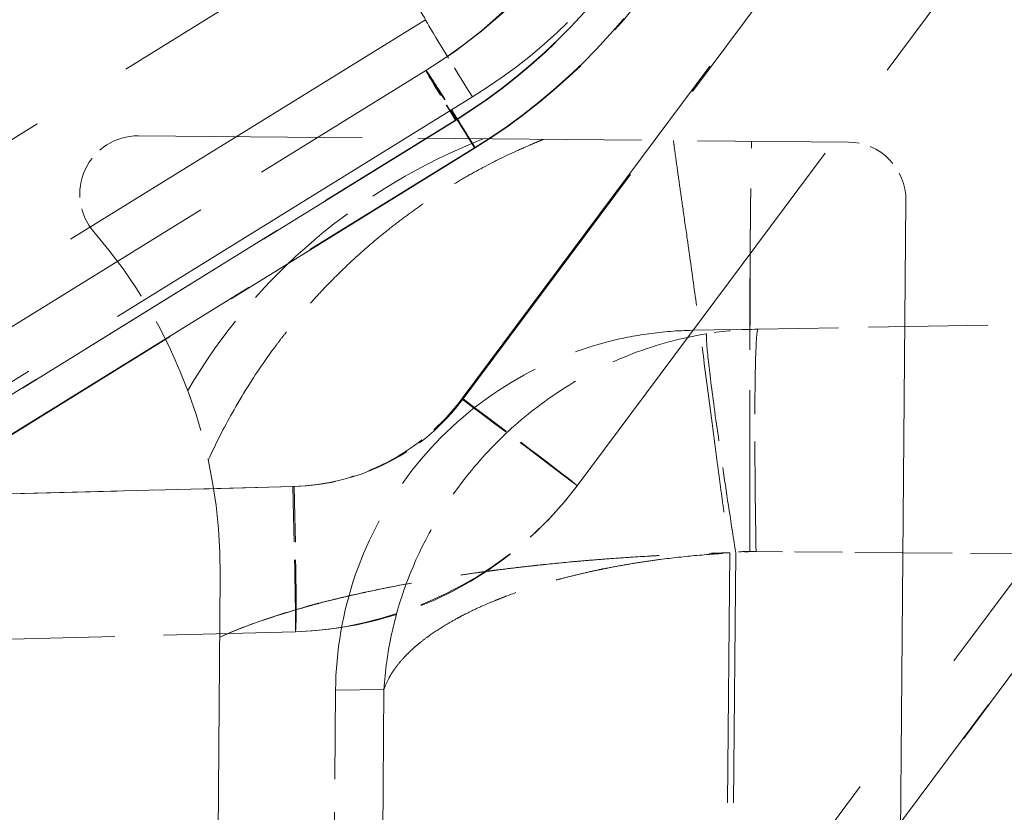
# Model space of a CAD drawing. Units: millimetres. Extents: x 0 to 2418, y 0 to 1680.
# Drawn here: x 1030 to 1039, y 1423 to 1430 of the extents above; entities that cross this region are included whole.
import ezdxf

# ---------------------------------------------------------------- set-up
doc = ezdxf.new("R2010")
doc.units = ezdxf.units.MM
doc.header["$LTSCALE"] = 6
doc.linetypes.add('DASHED', pattern=[0.2067, 0.1654, -0.0413])
doc.layers.add('Hidden (ISO)', color=7, linetype='DASHED', lineweight=18)
doc.layers.add('Hidden Narrow (ISO)', color=7, linetype='DASHED', lineweight=18)

msp = doc.modelspace()

# ---------------------------------------------------------------- linework, layer by layer
at = {"layer": 'Hidden (ISO)', "ltscale": 3.655785}
msp.add_line((1034.9433, 1426.132), (1041.8266, 1435.3642), dxfattribs=at)
at = {"layer": 'Hidden (ISO)', "ltscale": 5.517983}
msp.add_line((1045.6006, 1434.4769), (1035.2111, 1420.5421), dxfattribs=at)
at = {"layer": 'Hidden (ISO)', "ltscale": 3.676756}
msp.add_line((1033.6184, 1430.2068), (1023.7681, 1424.1144), dxfattribs=at)
at = {"layer": 'Hidden (ISO)', "ltscale": 2.523313}
msp.add_line((1026.8633, 1425.5808), (1033.623, 1429.7617), dxfattribs=at)
at = {"layer": 'Hidden (ISO)', "ltscale": 1.970079}
msp.add_line((1031.1093, 1429.1911), (1037.3153, 1429.137), dxfattribs=at)
at = {"layer": 'Hidden (ISO)', "ltscale": 10.803499}
msp.add_line((1037.8189, 1428.6246), (1037.585, 1401.8286), dxfattribs=at)
at = {"layer": 'Hidden (ISO)', "ltscale": 1.052855}
msp.add_line((1039.8416, 1427.5591), (1036.5252, 1427.5012), dxfattribs=at)
at = {"layer": 'Hidden (ISO)', "ltscale": 2.348008}
msp.add_line((1036.5252, 1427.5012), (1035.9518, 1427.4912), dxfattribs=at)
at = {"layer": 'Hidden (ISO)', "ltscale": 7.448296}
msp.add_line((1031.8251, 1425.343), (1031.6203, 1401.8806), dxfattribs=at)
at = {"layer": 'Hidden (ISO)', "ltscale": 1.720675}
msp.add_line((1027.0631, 1424.714), (1032.481, 1424.8559), dxfattribs=at)
at = {"layer": 'Hidden (ISO)', "ltscale": 1.162024}
msp.add_line((1032.8004, 1420.6838), (1032.8324, 1424.3444), dxfattribs=at)
at = {"layer": 'Hidden (ISO)', "ltscale": 0.369537}
msp.add_arc((1031.1048, 1428.6832), 0.508, 89.5, 220.82866, dxfattribs=at)
at = {"layer": 'Hidden (ISO)', "ltscale": 0.253213}
msp.add_arc((1037.3109, 1428.629), 0.508, 359.5, 89.5, dxfattribs=at)
at = {"layer": 'Hidden (ISO)', "ltscale": 1.03954}
msp.add_arc((1027.285, 1425.3826), 4.5403, 359.5, 40.82866, dxfattribs=at)
at = {"layer": 'Hidden (ISO)', "ltscale": 1.493631}
msp.add_ellipse((1031.1683, 1433.7311), major_axis=(0.0407, 4.667), ratio=0.999953, start_param=3.704193, end_param=4.712381, dxfattribs=at)
at = {"layer": 'Hidden (ISO)', "ltscale": 0.911004}
msp.add_ellipse((1032.3979, 1428.0298), major_axis=(-0.0277, -3.1749), ratio=0.999986, start_param=0.034904, end_param=0.938849, dxfattribs=at)
at = {"layer": 'Hidden (ISO)', "ltscale": 1.492663}
msp.add_open_spline([(1033.623, 1429.7617), (1034.5124, 1430.3117), (1035.2714, 1431.2484), (1035.6101, 1432.2988), (1035.7581, 1432.758), (1035.8311, 1433.2332), (1035.8351, 1433.6903)], degree=3, knots=[5.275022, 5.275022, 5.275022, 5.275022, 5.976515, 5.976515, 5.976515, 6.283185, 6.283185, 6.283185, 6.283185], dxfattribs=at)
at = {"layer": 'Hidden (ISO)', "ltscale": 5.885793}
msp.add_open_spline([(1045.6913, 1432.4635), (1045.6239, 1430.9199), (1045.3678, 1429.3847), (1044.9305, 1427.9028), (1044.4933, 1426.421), (1043.8748, 1424.9926), (1043.0934, 1423.6598), (1042.312, 1422.3269), (1041.3677, 1421.0896), (1040.2881, 1419.9843), (1039.2086, 1418.8789), (1037.9941, 1417.9056), (1036.68, 1417.0929)], degree=3, knots=[0.0349066, 0.0349066, 0.0349066, 0.0349066, 0.2782208, 0.2782208, 0.2782208, 0.5215351, 0.5215351, 0.5215351, 0.7648494, 0.7648494, 0.7648494, 1.0081636, 1.0081636, 1.0081636, 1.0081636], dxfattribs=at)
at = {"layer": 'Hidden (ISO)', "ltscale": 1.096728}
msp.add_open_spline([(1034.1232, 1429.1648), (1033.5859, 1428.9543), (1033.0872, 1428.6558), (1032.2081, 1427.9076), (1031.8338, 1427.4631), (1031.5401, 1426.9662)], degree=3, knots=[0.000001, 0.000001, 0.000001, 0.000001, 0.1731537, 0.1731537, 0.3463051, 0.3463051, 0.3463051, 0.3463051], dxfattribs=at)
at = {"layer": 'Hidden (ISO)', "ltscale": 1.556657}
msp.add_open_spline([(1032.8324, 1424.3444), (1032.8354, 1424.6873), (1032.8954, 1425.0341), (1033.1207, 1425.6831), (1033.2893, 1425.9935), (1033.7115, 1426.5368), (1033.9707, 1426.7767), (1034.5449, 1427.1558), (1034.8673, 1427.2999), (1035.3217, 1427.4194), (1035.4455, 1427.4441), (1035.6965, 1427.479), (1035.8244, 1427.489), (1035.9518, 1427.4912)], degree=3, knots=[0, 0, 0, 0, 0.102873, 0.102873, 0.2060896, 0.2060896, 0.3092937, 0.3092937, 0.4124982, 0.4124982, 0.45024, 0.45024, 0.4885341, 0.4885341, 0.4885341, 0.4885341], dxfattribs=at)
at = {"layer": 'Hidden (ISO)', "ltscale": 0.909939}
msp.add_open_spline([(1032.481, 1424.8559), (1033.2675, 1424.8765), (1034.1079, 1425.2354), (1034.6716, 1425.8138), (1034.7703, 1425.915), (1034.861, 1426.0217), (1034.9433, 1426.132)], degree=3, knots=[4.7472956, 4.7472956, 4.7472956, 4.7472956, 5.5166576, 5.5166576, 5.5166576, 5.6512472, 5.6512472, 5.6512472, 5.6512472], dxfattribs=at)
at = {"layer": 'Hidden Narrow (ISO)', "ltscale": 3.65564}
msp.add_line((1033.9362, 1426.891), (1040.8196, 1436.1232), dxfattribs=at)
at = {"layer": 'Hidden Narrow (ISO)', "ltscale": 3.655785}
msp.add_line((1040.8306, 1436.1231), (1033.9473, 1426.8909), dxfattribs=at)
at = {"layer": 'Hidden Narrow (ISO)', "ltscale": 4.972456}
msp.add_line((1035.592, 1420.2646), (1044.9544, 1432.8218), dxfattribs=at)
at = {"layer": 'Hidden Narrow (ISO)', "ltscale": 4.970922}
msp.add_line((1044.9541, 1432.8182), (1035.5943, 1420.2644), dxfattribs=at)
at = {"layer": 'Hidden Narrow (ISO)', "ltscale": 3.676756}
for p, q in [((1023.2425, 1424.9784), (1033.0929, 1431.0708)), ((1034.029, 1429.5318), (1024.1786, 1423.4394))]:
    msp.add_line(p, q, dxfattribs=at)
at = {"layer": 'Hidden Narrow (ISO)', "ltscale": 1.99621}
msp.add_line((1028.5337, 1426.0222), (1033.8814, 1429.3297), dxfattribs=at)
at = {"layer": 'Hidden Narrow (ISO)', "ltscale": 1.995706}
msp.add_line((1033.8858, 1429.3297), (1028.539, 1426.0227), dxfattribs=at)
at = {"layer": 'Hidden Narrow (ISO)', "ltscale": 2.525707}
msp.add_line((1027.2808, 1424.9014), (1034.0475, 1429.0865), dxfattribs=at)
at = {"layer": 'Hidden Narrow (ISO)', "ltscale": 2.528513}
msp.add_line((1034.0544, 1429.0865), (1027.2808, 1424.897), dxfattribs=at)
at = {"layer": 'Hidden Narrow (ISO)', "ltscale": 1.250089}
msp.add_line((1032.4699, 1426.1253), (1028.5337, 1426.0222), dxfattribs=at)
at = {"layer": 'Hidden Narrow (ISO)', "ltscale": 1.244729}
msp.add_line((1028.539, 1426.0227), (1032.4589, 1426.1253), dxfattribs=at)
at = {"layer": 'Hidden Narrow (ISO)', "ltscale": 3.265561}
for p, q in [((1036.1884, 1415.2598), (1036.2782, 1425.5466)), ((1036.2416, 1415.2594), (1036.3314, 1425.5462))]:
    msp.add_line(p, q, dxfattribs=at)
at = {"layer": 'Hidden Narrow (ISO)', "ltscale": 0.424468}
msp.add_line((1037.792, 1425.546), (1036.4551, 1425.5577), dxfattribs=at)
at = {"layer": 'Hidden Narrow (ISO)', "ltscale": 0.645178}
msp.add_line((1039.8239, 1425.5283), (1037.792, 1425.546), dxfattribs=at)
at = {"layer": 'Hidden Narrow (ISO)', "ltscale": 2.082273}
msp.add_line((1032.8324, 1424.3444), (1033.2554, 1424.3511), dxfattribs=at)
at = {"layer": 'Hidden Narrow (ISO)', "ltscale": 2.908415}
msp.add_line((1033.2554, 1424.3511), (1033.1754, 1415.1893), dxfattribs=at)
at = {"layer": 'Hidden Narrow (ISO)', "ltscale": 0.505025}
msp.add_ellipse((1033.084, 1431.0709), major_axis=(0.5344, -0.8641), ratio=0.007381, start_param=0, end_param=1.566141, dxfattribs=at)
at = {"layer": 'Hidden Narrow (ISO)', "ltscale": 0.394529}
msp.add_ellipse((1034.0359, 1429.5317), major_axis=(-0.4175, 0.6751), ratio=0.007381, start_param=0, end_param=1.566141, dxfattribs=at)
at = {"layer": 'Hidden Narrow (ISO)', "ltscale": 0.251712}
msp.add_ellipse((1033.8902, 1429.3296), major_axis=(-0.2672, 0.432), ratio=0.014763, start_param=0, end_param=1.561487, dxfattribs=at)
at = {"layer": 'Hidden Narrow (ISO)', "ltscale": 0.252463}
msp.add_ellipse((1033.8902, 1429.3296), major_axis=(-0.2672, 0.432), ratio=0.007381, start_param=0, end_param=1.566141, dxfattribs=at)
at = {"layer": 'Hidden Narrow (ISO)', "ltscale": 0.398048}
msp.add_ellipse((1034.0405, 1429.0866), major_axis=(-0.4175, 0.6751), ratio=0.014763, start_param=4.703079, end_param=6.283185, dxfattribs=at)
at = {"layer": 'Hidden Narrow (ISO)', "ltscale": 0.396875}
msp.add_ellipse((1034.0405, 1429.0866), major_axis=(-0.4175, 0.6751), ratio=0.007381, start_param=4.707734, end_param=6.283185, dxfattribs=at)
at = {"layer": 'Hidden Narrow (ISO)', "ltscale": 0.143499}
msp.add_ellipse((1036.5764, 1424.3203), major_axis=(0.3817, 3.1586), ratio=0.995424, start_param=0.136976, end_param=0.279154, dxfattribs=at)
at = {"layer": 'Hidden Narrow (ISO)', "ltscale": 0.630345}
msp.add_ellipse((1033.9251, 1426.8911), major_axis=(1.0182, -0.7591), ratio=0.005155, start_param=0, end_param=1.563755, dxfattribs=at)
at = {"layer": 'Hidden Narrow (ISO)', "ltscale": 0.627506}
msp.add_ellipse((1033.9251, 1426.8911), major_axis=(1.0182, -0.7591), ratio=0.01031, start_param=0, end_param=1.556714, dxfattribs=at)
at = {"layer": 'Hidden Narrow (ISO)', "ltscale": 0.633061}
msp.add_ellipse((1032.4478, 1426.1254), major_axis=(0.0332, -1.2696), ratio=0.008721, start_param=0, end_param=1.570492, dxfattribs=at)
at = {"layer": 'Hidden Narrow (ISO)', "ltscale": 0.632938}
msp.add_ellipse((1032.4478, 1426.1254), major_axis=(0.0332, -1.2696), ratio=0.017442, start_param=0, end_param=1.570187, dxfattribs=at)
at = {"layer": 'Hidden Narrow (ISO)', "ltscale": 0.056221}
for centre in [(1036.444, 1424.3148), (1036.4972, 1424.3143)]:
    msp.add_ellipse(centre, major_axis=(0.0108, 1.2429), ratio=0.999657, start_param=6.282999, end_param=6.42574, dxfattribs=at)
at = {"layer": 'Hidden Narrow (ISO)', "ltscale": 1.656121}
msp.add_open_spline([(1033.8814, 1429.3297), (1034.6213, 1429.7873), (1035.242, 1430.4343), (1035.6687, 1431.192), (1036.0953, 1431.9497), (1036.3266, 1432.816), (1036.3342, 1433.686)], degree=3, knots=[5.275022, 5.275022, 5.275022, 5.275022, 5.779103, 5.779103, 5.779103, 6.283185, 6.283185, 6.283185, 6.283185], dxfattribs=at)
at = {"layer": 'Hidden Narrow (ISO)', "ltscale": 1.656069}
msp.add_open_spline([(1036.3386, 1433.6859), (1036.331, 1432.816), (1036.0998, 1431.9497), (1035.6731, 1431.192), (1035.2465, 1430.4342), (1034.6257, 1429.7873), (1033.8858, 1429.3297)], degree=3, knots=[3.141593, 3.141593, 3.141593, 3.141593, 3.645674, 3.645674, 3.645674, 4.149756, 4.149756, 4.149756, 4.149756], dxfattribs=at)
at = {"layer": 'Hidden Narrow (ISO)', "ltscale": 1.579124}
msp.add_open_spline([(1036.3679, 1433.6857), (1036.3606, 1432.8561), (1036.1401, 1432.0301), (1035.7333, 1431.3076), (1035.3265, 1430.5851), (1034.7346, 1429.9682), (1034.029, 1429.5318)], degree=3, knots=[3.141593, 3.141593, 3.141593, 3.141593, 3.645674, 3.645674, 3.645674, 4.149756, 4.149756, 4.149756, 4.149756], dxfattribs=at)
at = {"layer": 'Hidden Narrow (ISO)', "ltscale": 1.747514}
msp.add_open_spline([(1034.0475, 1429.0865), (1034.8282, 1429.5694), (1035.4833, 1430.2521), (1035.9335, 1431.0517), (1036.3837, 1431.8512), (1036.6277, 1432.7653), (1036.6357, 1433.6833)], degree=3, knots=[2.133429, 2.133429, 2.133429, 2.133429, 2.637511, 2.637511, 2.637511, 3.141593, 3.141593, 3.141593, 3.141593], dxfattribs=at)
at = {"layer": 'Hidden Narrow (ISO)', "ltscale": 1.747569}
msp.add_open_spline([(1036.6426, 1433.6833), (1036.6346, 1432.7653), (1036.3906, 1431.8512), (1035.9404, 1431.0516), (1035.4902, 1430.2521), (1034.8352, 1429.5694), (1034.0544, 1429.0865)], degree=3, knots=[0, 0, 0, 0, 0.504082, 0.504082, 0.504082, 1.008164, 1.008164, 1.008164, 1.008164], dxfattribs=at)
at = {"layer": 'Hidden Narrow (ISO)', "ltscale": 5.640383}
msp.add_open_spline([(1044.9053, 1432.4981), (1044.8407, 1431.0188), (1044.5952, 1429.5475), (1043.7571, 1426.7073), (1043.1644, 1425.3385), (1041.6667, 1422.7838), (1040.7617, 1421.5981), (1038.6927, 1419.4795), (1037.5287, 1418.5468), (1036.2694, 1417.7679)], degree=3, knots=[3.1764992, 3.1764992, 3.1764992, 3.1764992, 3.4198135, 3.4198135, 3.6631278, 3.6631278, 3.906442, 3.906442, 4.1497563, 4.1497563, 4.1497563, 4.1497563], dxfattribs=at)
at = {"layer": 'Hidden Narrow (ISO)', "ltscale": 5.640568}
msp.add_open_spline([(1036.2763, 1417.7678), (1037.5356, 1418.5467), (1038.6996, 1419.4794), (1040.7687, 1421.598), (1041.6736, 1422.7837), (1043.1714, 1425.3384), (1043.764, 1426.7072), (1044.6022, 1429.5475), (1044.8476, 1431.0187), (1044.9122, 1432.498)], degree=3, knots=[5.2750217, 5.2750217, 5.2750217, 5.2750217, 5.5183359, 5.5183359, 5.7616502, 5.7616502, 6.0049645, 6.0049645, 6.2482787, 6.2482787, 6.2482787, 6.2482787], dxfattribs=at)
at = {"layer": 'Hidden Narrow (ISO)', "ltscale": 1.324948}
msp.add_open_spline([(1031.7197, 1426.3569), (1031.7861, 1426.5024), (1031.8564, 1426.6394), (1031.9284, 1426.7678), (1032.017, 1426.9257), (1032.1084, 1427.0704), (1032.1992, 1427.2016), (1032.231, 1427.2476), (1032.2627, 1427.2919), (1032.2944, 1427.3348), (1032.3114, 1427.358), (1032.3285, 1427.3807), (1032.3455, 1427.403), (1032.363, 1427.426), (1032.3802, 1427.4482), (1032.3974, 1427.47), (1032.4129, 1427.4897), (1032.4284, 1427.5091), (1032.4439, 1427.5282), (1032.4641, 1427.5533), (1032.4842, 1427.5777), (1032.5042, 1427.6015), (1032.5237, 1427.6248), (1032.5409, 1427.6452), (1032.5734, 1427.6825), (1032.5873, 1427.6985), (1032.6013, 1427.7144), (1032.6154, 1427.7301), (1032.6534, 1427.7728), (1032.692, 1427.8147), (1032.7311, 1427.8559), (1032.7458, 1427.8714), (1032.7605, 1427.8868), (1032.7754, 1427.9021), (1032.8407, 1427.9693), (1032.9076, 1428.0348), (1032.9761, 1428.0983), (1033.0615, 1428.1777), (1033.1488, 1428.2537), (1033.2376, 1428.3262), (1033.2825, 1428.3629), (1033.3279, 1428.3988), (1033.3736, 1428.4338), (1033.4197, 1428.4691), (1033.4662, 1428.5036), (1033.5131, 1428.5371), (1033.5603, 1428.571), (1033.6079, 1428.6039), (1033.6559, 1428.6361), (1033.6801, 1428.6522), (1033.7043, 1428.6681), (1033.7286, 1428.6838), (1033.7408, 1428.6917), (1033.7531, 1428.6996), (1033.7653, 1428.7073), (1033.7775, 1428.7151), (1033.7897, 1428.7228), (1033.802, 1428.7304), (1033.8513, 1428.7612), (1033.9009, 1428.791), (1033.9507, 1428.8199), (1034.0009, 1428.8489), (1034.0513, 1428.8771), (1034.102, 1428.9043), (1034.2044, 1428.9594), (1034.3079, 1429.0107), (1034.4122, 1429.0583), (1034.4648, 1429.0824), (1034.5177, 1429.1055), (1034.5707, 1429.1277), (1034.5971, 1429.1388), (1034.6236, 1429.1496), (1034.65, 1429.1601)], degree=3, knots=[0.2460405, 0.2460405, 0.2460405, 0.2460405, 0.3123758, 0.3123758, 0.3123758, 0.3940085, 0.3940085, 0.3940085, 0.4225747, 0.4225747, 0.4225747, 0.4379931, 0.4379931, 0.4379931, 0.453822, 0.453822, 0.453822, 0.4680953, 0.4680953, 0.4680953, 0.4867985, 0.4867985, 0.4867985, 0.5051387, 0.5051387, 0.5051387, 0.5129924, 0.5129924, 0.5129924, 0.5342104, 0.5342104, 0.5342104, 0.5421822, 0.5421822, 0.5421822, 0.5773034, 0.5773034, 0.5773034, 0.6211417, 0.6211417, 0.6211417, 0.6433325, 0.6433325, 0.6433325, 0.6657004, 0.6657004, 0.6657004, 0.6882419, 0.6882419, 0.6882419, 0.6995764, 0.6995764, 0.6995764, 0.7052595, 0.7052595, 0.7052595, 0.7109529, 0.7109529, 0.7109529, 0.7338289, 0.7338289, 0.7338289, 0.756865, 0.756865, 0.756865, 0.8033954, 0.8033954, 0.8033954, 0.8268774, 0.8268774, 0.8268774, 0.8385295, 0.8385295, 0.8385295, 0.8385295], dxfattribs=at)
at = {"layer": 'Hidden Narrow (ISO)', "ltscale": 1.468362}
msp.add_open_spline([(1035.7862, 1429.1503), (1035.7867, 1429.1469), (1035.7871, 1429.1434), (1035.7876, 1429.14), (1035.7907, 1429.1155), (1035.7942, 1429.0896), (1035.7978, 1429.0624), (1035.8015, 1429.0352), (1035.8054, 1429.0067), (1035.8095, 1428.9768), (1035.8177, 1428.917), (1035.8269, 1428.8519), (1035.8369, 1428.7812), (1035.8464, 1428.7143), (1035.8566, 1428.6424), (1035.8677, 1428.5654), (1035.8799, 1428.4797), (1035.8931, 1428.3877), (1035.9072, 1428.2893), (1035.9133, 1428.2467), (1035.9194, 1428.2033), (1035.9257, 1428.1592), (1035.9462, 1428.0133), (1035.9674, 1427.8598), (1035.989, 1427.7005), (1035.9895, 1427.6968), (1035.99, 1427.693), (1035.9905, 1427.6893), (1036.0192, 1427.4778), (1036.0487, 1427.2567), (1036.0786, 1427.0281), (1036.1085, 1426.7997), (1036.1394, 1426.562), (1036.1723, 1426.3144), (1036.1764, 1426.2835), (1036.1805, 1426.2524), (1036.1846, 1426.2211), (1036.1888, 1426.1899), (1036.1929, 1426.1585), (1036.1971, 1426.127), (1036.2055, 1426.064), (1036.2141, 1426.0004), (1036.2228, 1425.9364), (1036.2403, 1425.8083), (1036.2587, 1425.6782), (1036.2782, 1425.5466)], degree=3, knots=[0.2455581, 0.2455581, 0.2455581, 0.2455581, 0.2500001, 0.2500001, 0.2500001, 0.2812512, 0.2812512, 0.2812512, 0.3125023, 0.3125023, 0.3125023, 0.3750046, 0.3750046, 0.3750046, 0.4341685, 0.4341685, 0.4341685, 0.5000009, 0.5000009, 0.5000009, 0.5284737, 0.5284737, 0.5284737, 0.622779, 0.622779, 0.622779, 0.6250005, 0.6250005, 0.6250005, 0.7500666, 0.7500666, 0.7500666, 0.8750238, 0.8750238, 0.8750238, 0.8906448, 0.8906448, 0.8906448, 0.9062669, 0.9062669, 0.9062669, 0.9375125, 0.9375125, 0.9375125, 1, 1, 1, 1], dxfattribs=at)
at = {"layer": 'Hidden Narrow (ISO)', "ltscale": 1.421241}
msp.add_open_spline([(1036.4551, 1425.5577), (1036.4536, 1425.9764), (1036.4528, 1426.3664), (1036.4528, 1426.7289), (1036.4527, 1426.9167), (1036.4529, 1427.0961), (1036.4532, 1427.2691), (1036.4535, 1427.4301), (1036.4539, 1427.5848), (1036.4545, 1427.7317), (1036.4546, 1427.7469), (1036.4547, 1427.762), (1036.4547, 1427.7771), (1036.4554, 1427.9442), (1036.4562, 1428.1009), (1036.4574, 1428.2488), (1036.4582, 1428.3545), (1036.4592, 1428.455), (1036.4602, 1428.549), (1036.4606, 1428.5882), (1036.4611, 1428.6265), (1036.4615, 1428.6637), (1036.4638, 1428.8509), (1036.4665, 1429.0124), (1036.4696, 1429.1444)], degree=3, knots=[0, 0, 0, 0, 0.1814323, 0.1814323, 0.1814323, 0.2754193, 0.2754193, 0.2754193, 0.3628647, 0.3628647, 0.3628647, 0.371916, 0.371916, 0.371916, 0.4724674, 0.4724674, 0.4724674, 0.544297, 0.544297, 0.544297, 0.5743071, 0.5743071, 0.5743071, 0.7257181, 0.7257181, 0.7257181, 0.7257181], dxfattribs=at)
at = {"layer": 'Hidden Narrow (ISO)', "ltscale": 1.421234}
msp.add_open_spline([(1036.4551, 1425.5577), (1036.4537, 1425.9455), (1036.4543, 1426.3185), (1036.4546, 1426.6697), (1036.4546, 1426.6905), (1036.4547, 1426.7113), (1036.4547, 1426.7321), (1036.4548, 1426.9167), (1036.4551, 1427.0949), (1036.4553, 1427.2692), (1036.4554, 1427.4044), (1036.4555, 1427.5369), (1036.4557, 1427.6659), (1036.4558, 1427.7033), (1036.4558, 1427.7404), (1036.4559, 1427.7772), (1036.4561, 1427.895), (1036.4564, 1428.0098), (1036.4569, 1428.1208), (1036.4571, 1428.164), (1036.4574, 1428.2067), (1036.4576, 1428.2488), (1036.4583, 1428.3485), (1036.4591, 1428.4441), (1036.46, 1428.533), (1036.4605, 1428.5782), (1036.461, 1428.6218), (1036.4615, 1428.6637), (1036.4638, 1428.8564), (1036.4666, 1429.0163), (1036.4696, 1429.1444)], degree=3, knots=[0, 0, 0, 0, 0.1790933, 0.1790933, 0.1790933, 0.1897432, 0.1897432, 0.1897432, 0.2846188, 0.2846188, 0.2846188, 0.3581866, 0.3581866, 0.3581866, 0.3794849, 0.3794849, 0.3794849, 0.4477332, 0.4477332, 0.4477332, 0.4743219, 0.4743219, 0.4743219, 0.5372799, 0.5372799, 0.5372799, 0.5692244, 0.5692244, 0.5692244, 0.7163619, 0.7163619, 0.7163619, 0.7163619], dxfattribs=at)
at = {"layer": 'Hidden Narrow (ISO)', "ltscale": 1.478827}
msp.add_open_spline([(1033.2554, 1424.3511), (1033.2653, 1424.5109), (1033.288, 1424.6752), (1033.3573, 1424.9948), (1033.404, 1425.1522), (1033.5823, 1425.6239), (1033.76, 1425.939), (1034.0958, 1426.3636), (1034.2291, 1426.5065), (1034.5206, 1426.7692), (1034.6787, 1426.8889), (1035.0311, 1427.1105), (1035.2277, 1427.209), (1035.6357, 1427.3654), (1035.8471, 1427.4243), (1036.077, 1427.4614)], degree=3, knots=[0, 0, 0, 0, 0.112495, 0.112495, 0.224989, 0.224989, 0.459795, 0.459795, 0.587403, 0.587403, 0.715011, 0.715011, 0.857505, 0.857505, 1, 1, 1, 1], dxfattribs=at)
at = {"layer": 'Hidden Narrow (ISO)', "ltscale": 0.950566}
msp.add_open_spline([(1036.077, 1427.4614), (1036.0715, 1427.4549), (1036.0742, 1427.3972), (1036.0935, 1427.1998), (1036.1103, 1427.0596), (1036.1571, 1426.7072), (1036.187, 1426.4959), (1036.2545, 1426.0394), (1036.2921, 1425.7936), (1036.3314, 1425.5462)], degree=3, knots=[0, 0, 0, 0, 0.25, 0.25, 0.5, 0.5, 0.75, 0.75, 1, 1, 1, 1], dxfattribs=at)
at = {"layer": 'Hidden Narrow (ISO)', "ltscale": 0.968383}
msp.add_open_spline([(1036.5083, 1425.5572), (1036.5036, 1425.8257), (1036.5006, 1426.0902), (1036.4977, 1426.5609), (1036.4977, 1426.7672), (1036.5006, 1427.0964), (1036.5036, 1427.2378), (1036.5124, 1427.4402), (1036.5182, 1427.5011), (1036.5252, 1427.5012)], degree=3, knots=[0, 0, 0, 0, 0.25, 0.25, 0.5, 0.5, 0.75, 0.75, 1, 1, 1, 1], dxfattribs=at)
at = {"layer": 'Hidden Narrow (ISO)', "ltscale": 0.546542}
msp.add_open_spline([(1032.4589, 1426.1253), (1032.7459, 1426.1329), (1033.0307, 1426.2063), (1033.2856, 1426.3384), (1033.5404, 1426.4704), (1033.7646, 1426.6609), (1033.9362, 1426.891)], degree=3, knots=[1.6057029, 1.6057029, 1.6057029, 1.6057029, 2.0576787, 2.0576787, 2.0576787, 2.5096546, 2.5096546, 2.5096546, 2.5096546], dxfattribs=at)
at = {"layer": 'Hidden Narrow (ISO)', "ltscale": 0.546589}
msp.add_open_spline([(1033.9473, 1426.8909), (1033.7757, 1426.6608), (1033.5515, 1426.4703), (1033.2966, 1426.3383), (1033.0418, 1426.2062), (1032.7569, 1426.1328), (1032.4699, 1426.1253)], degree=3, knots=[0.6319381, 0.6319381, 0.6319381, 0.6319381, 1.0839139, 1.0839139, 1.0839139, 1.5358897, 1.5358897, 1.5358897, 1.5358897], dxfattribs=at)
at = {"layer": 'Hidden Narrow (ISO)', "ltscale": 1.758642}
msp.add_open_spline([(1031.8205, 1424.8081), (1032.0309, 1424.9061), (1032.2896, 1424.992), (1032.7499, 1425.1233), (1032.9121, 1425.1622), (1033.2611, 1425.2375), (1033.4476, 1425.2738), (1034.0302, 1425.3718), (1034.4524, 1425.4261), (1035.1117, 1425.4869), (1035.3328, 1425.5028), (1035.7947, 1425.5304), (1036.0346, 1425.5405), (1036.2782, 1425.5466)], degree=3, knots=[0.2642312, 0.2642312, 0.2642312, 0.2642312, 0.4481608, 0.4481608, 0.540134, 0.540134, 0.6321072, 0.6321072, 0.8160536, 0.8160536, 0.9080268, 0.9080268, 1, 1, 1, 1], dxfattribs=at)
at = {"layer": 'Hidden Narrow (ISO)', "ltscale": 1.758623}
msp.add_open_spline([(1031.8205, 1424.8085), (1031.9243, 1424.8567), (1032.0372, 1424.9011), (1032.1559, 1424.9429), (1032.2909, 1424.9905), (1032.4334, 1425.0349), (1032.5795, 1425.0757), (1032.5913, 1425.079), (1032.6032, 1425.0823), (1032.6151, 1425.0855), (1032.6227, 1425.0876), (1032.6302, 1425.0897), (1032.6378, 1425.0918), (1032.6575, 1425.0972), (1032.6771, 1425.1023), (1032.6968, 1425.1074), (1032.7366, 1425.1178), (1032.7769, 1425.128), (1032.8172, 1425.1379), (1032.8225, 1425.1392), (1032.8277, 1425.1404), (1032.8329, 1425.1417), (1032.8647, 1425.1495), (1032.9031, 1425.1586), (1032.9419, 1425.1676), (1032.9477, 1425.1689), (1032.9535, 1425.1703), (1032.9593, 1425.1716), (1032.9962, 1425.18), (1033.0334, 1425.1884), (1033.0709, 1425.1965), (1033.0789, 1425.1983), (1033.0869, 1425.2), (1033.0949, 1425.2017), (1033.1759, 1425.2192), (1033.2581, 1425.236), (1033.3417, 1425.2523), (1033.4358, 1425.2706), (1033.5312, 1425.2878), (1033.6278, 1425.3041), (1033.6389, 1425.306), (1033.6499, 1425.3079), (1033.661, 1425.3097), (1033.6991, 1425.316), (1033.7373, 1425.3222), (1033.7756, 1425.3283), (1033.8256, 1425.3362), (1033.8759, 1425.3439), (1033.9264, 1425.3514), (1033.9774, 1425.359), (1034.0287, 1425.3664), (1034.0801, 1425.3736), (1034.1061, 1425.3772), (1034.1321, 1425.3808), (1034.1581, 1425.3843), (1034.1712, 1425.3861), (1034.1843, 1425.3878), (1034.1974, 1425.3895), (1034.2105, 1425.3912), (1034.2236, 1425.3928), (1034.2367, 1425.3945), (1034.2424, 1425.3952), (1034.2481, 1425.396), (1034.2538, 1425.3967), (1034.3009, 1425.4027), (1034.3481, 1425.4085), (1034.3954, 1425.4141), (1034.4451, 1425.4201), (1034.5011, 1425.4265), (1034.5563, 1425.4326), (1034.5603, 1425.433), (1034.5644, 1425.4335), (1034.5684, 1425.4339), (1034.6728, 1425.4453), (1034.778, 1425.4561), (1034.884, 1425.4659), (1034.8909, 1425.4665), (1034.8978, 1425.4671), (1034.9047, 1425.4678), (1034.9532, 1425.4722), (1035.0019, 1425.4764), (1035.0506, 1425.4804), (1035.1066, 1425.4851), (1035.1631, 1425.4896), (1035.2185, 1425.4936), (1035.3306, 1425.5017), (1035.4446, 1425.5095), (1035.5596, 1425.5164), (1035.5887, 1425.5181), (1035.6179, 1425.5198), (1035.6471, 1425.5215), (1035.6765, 1425.5231), (1035.7059, 1425.5247), (1035.7354, 1425.5262), (1035.7949, 1425.5293), (1035.8545, 1425.5321), (1035.9141, 1425.5346), (1036.0359, 1425.5397), (1036.1577, 1425.5436), (1036.2782, 1425.5466)], degree=3, knots=[0.2631557, 0.2631557, 0.2631557, 0.2631557, 0.3457087, 0.3457087, 0.3457087, 0.439704, 0.439704, 0.439704, 0.4473326, 0.4473326, 0.4473326, 0.4521758, 0.4521758, 0.4521758, 0.4647141, 0.4647141, 0.4647141, 0.4901059, 0.4901059, 0.4901059, 0.4933882, 0.4933882, 0.4933882, 0.5134273, 0.5134273, 0.5134273, 0.516416, 0.516416, 0.516416, 0.5353957, 0.5353957, 0.5353957, 0.5394438, 0.5394438, 0.5394438, 0.5802927, 0.5802927, 0.5802927, 0.6262959, 0.6262959, 0.6262959, 0.6315551, 0.6315551, 0.6315551, 0.6496144, 0.6496144, 0.6496144, 0.6731863, 0.6731863, 0.6731863, 0.6970008, 0.6970008, 0.6970008, 0.7089942, 0.7089942, 0.7089942, 0.7150115, 0.7150115, 0.7150115, 0.7210423, 0.7210423, 0.7210423, 0.7236663, 0.7236663, 0.7236663, 0.745309, 0.745309, 0.745309, 0.7680566, 0.7680566, 0.7680566, 0.7697219, 0.7697219, 0.7697219, 0.8129682, 0.8129682, 0.8129682, 0.8157775, 0.8157775, 0.8157775, 0.8355727, 0.8355727, 0.8355727, 0.8583283, 0.8583283, 0.8583283, 0.9044212, 0.9044212, 0.9044212, 0.916091, 0.916091, 0.916091, 0.9278289, 0.9278289, 0.9278289, 0.9515303, 0.9515303, 0.9515303, 1, 1, 1, 1], dxfattribs=at)
at = {"layer": 'Hidden Narrow (ISO)', "ltscale": 1.485236}
msp.add_open_spline([(1033.2554, 1424.3511), (1033.2673, 1424.3864), (1033.282, 1424.4184), (1033.2972, 1424.4469), (1033.3027, 1424.4571), (1033.3082, 1424.4668), (1033.3137, 1424.4761), (1033.3288, 1424.5015), (1033.3439, 1424.5237), (1033.3579, 1424.5426), (1033.3623, 1424.5486), (1033.3666, 1424.5543), (1033.3707, 1424.5596), (1033.3718, 1424.561), (1033.3721, 1424.5614), (1033.3739, 1424.5637), (1033.3936, 1424.589), (1033.4147, 1424.6133), (1033.4366, 1424.6365), (1033.4484, 1424.6491), (1033.4604, 1424.6613), (1033.4727, 1424.6733), (1033.4759, 1424.6764), (1033.4792, 1424.6795), (1033.4824, 1424.6826), (1033.4989, 1424.6983), (1033.5156, 1424.7135), (1033.5325, 1424.7281), (1033.5462, 1424.74), (1033.56, 1424.7515), (1033.5739, 1424.7626), (1033.5762, 1424.7645), (1033.5779, 1424.7658), (1033.5808, 1424.7681), (1033.6037, 1424.7864), (1033.6274, 1424.8042), (1033.6518, 1424.8216), (1033.6962, 1424.8534), (1033.7427, 1424.8838), (1033.7909, 1424.9129), (1033.8246, 1424.9333), (1033.8591, 1424.9531), (1033.8943, 1424.9722), (1033.912, 1424.9819), (1033.9298, 1424.9913), (1033.9478, 1425.0006), (1034.0042, 1425.0298), (1034.062, 1425.0574), (1034.1207, 1425.0834), (1034.154, 1425.0982), (1034.1876, 1425.1124), (1034.2213, 1425.1262), (1034.2303, 1425.1299), (1034.2375, 1425.1328), (1034.2484, 1425.1371), (1034.2744, 1425.1475), (1034.3007, 1425.1577), (1034.3273, 1425.1677), (1034.4009, 1425.1954), (1034.4765, 1425.2216), (1034.5537, 1425.2462), (1034.605, 1425.2625), (1034.6569, 1425.2782), (1034.7094, 1425.2931), (1034.7386, 1425.3014), (1034.7679, 1425.3095), (1034.7974, 1425.3174), (1034.8396, 1425.3287), (1034.8821, 1425.3396), (1034.9248, 1425.35), (1034.9681, 1425.3605), (1035.0116, 1425.3707), (1035.0553, 1425.3803), (1035.0832, 1425.3865), (1035.1111, 1425.3925), (1035.1391, 1425.3983), (1035.1599, 1425.4027), (1035.1788, 1425.4065), (1035.2016, 1425.411), (1035.2527, 1425.4211), (1035.3044, 1425.4308), (1035.3564, 1425.4399), (1035.4077, 1425.4488), (1035.4595, 1425.4573), (1035.5114, 1425.4652), (1035.5637, 1425.4732), (1035.6162, 1425.4806), (1035.6688, 1425.4875), (1035.7762, 1425.5016), (1035.8838, 1425.5135), (1035.9917, 1425.5231), (1036.1048, 1425.5332), (1036.2182, 1425.5408), (1036.3314, 1425.5462)], degree=3, knots=[0, 0, 0, 0, 0.04609, 0.04609, 0.04609, 0.0625, 0.0625, 0.0625, 0.107295, 0.107295, 0.107295, 0.121389, 0.121389, 0.121389, 0.125, 0.125, 0.125, 0.165587, 0.165587, 0.165587, 0.1875, 0.1875, 0.1875, 0.193276, 0.193276, 0.193276, 0.222445, 0.222445, 0.222445, 0.246094, 0.246094, 0.246094, 0.25, 0.25, 0.25, 0.280541, 0.280541, 0.280541, 0.336095, 0.336095, 0.336095, 0.375, 0.375, 0.375, 0.394564, 0.394564, 0.394564, 0.455879, 0.455879, 0.455879, 0.490697, 0.490697, 0.490697, 0.5, 0.5, 0.5, 0.522278, 0.522278, 0.522278, 0.584014, 0.584014, 0.584014, 0.625, 0.625, 0.625, 0.647763, 0.647763, 0.647763, 0.680325, 0.680325, 0.680325, 0.713318, 0.713318, 0.713318, 0.734375, 0.734375, 0.734375, 0.75, 0.75, 0.75, 0.784985, 0.784985, 0.784985, 0.819486, 0.819486, 0.819486, 0.854269, 0.854269, 0.854269, 0.925378, 0.925378, 0.925378, 1, 1, 1, 1], dxfattribs=at)

doc.saveas('drawing.dxf')
